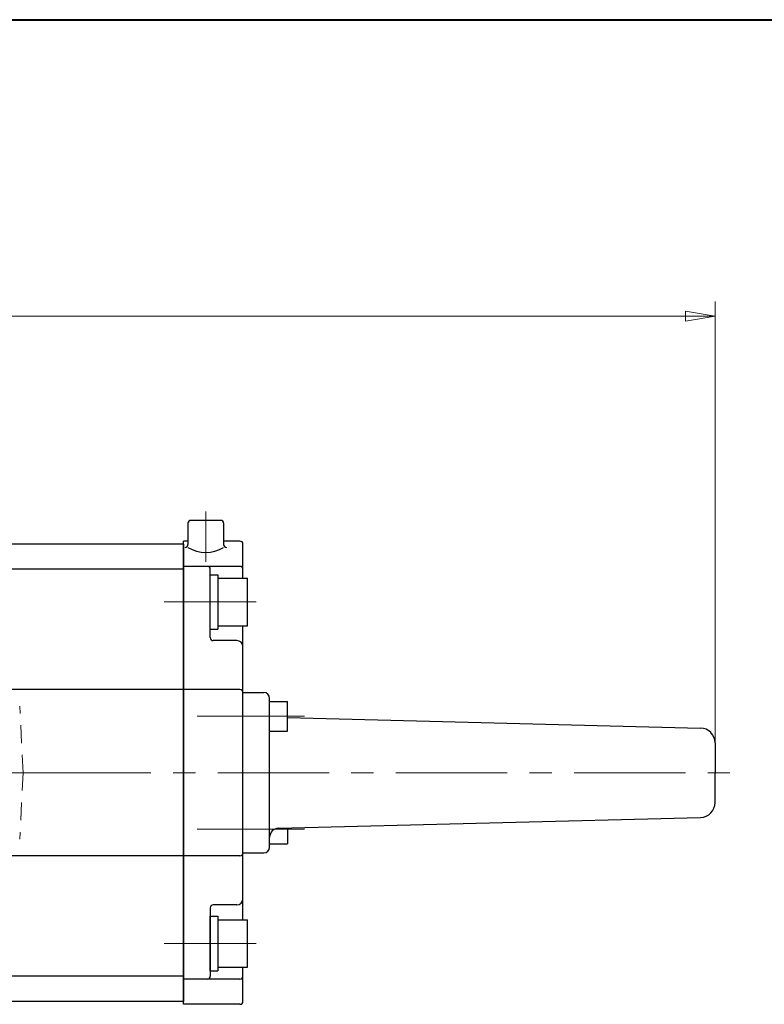
# Model space of a CAD drawing. Extents: x -900 to 1000, y -692 to 660.
# Drawn here: x -408 to -157, y 328 to 660 of the extents above; entities that cross this region are included whole.
import ezdxf

# ---------------------------------------------------------------- set-up
doc = ezdxf.new("R2010")
doc.units = 0
doc.header["$LTSCALE"] = 5
doc.header["$MEASUREMENT"] = 0
for name, pattern in [('CENTER', [12, 9, -1, 1, -1]), ('DASHED', [2, 1.2, -0.8]), ('中心線', [12, 7.5, -1.5, 1.5, -1.5])]:
    doc.linetypes.add(name, pattern=pattern)
doc.layers.get('0').update_dxf_attribs({"linetype": 'CONTINUOUS'})
doc.layers.get('Defpoints').update_dxf_attribs({"linetype": 'CONTINUOUS'})
for name, color, linetype in [('1', 7, 'CONTINUOUS'), ('シリンダ', 85, 'CONTINUOUS'), ('自由開度', 2, 'CONTINUOUS')]:
    doc.layers.add(name, color=color, linetype=linetype)
for name, color, linetype, lineweight in [('FLAME', 3, 'CONTINUOUS', 40), ('scale', 6, 'CONTINUOUS', 13), ('中心線', 4, '中心線', 13)]:
    doc.layers.add(name, color=color, linetype=linetype, lineweight=lineweight)
doc.styles.get("Standard").update_dxf_attribs({"font": 'simplex.shx', "width": 0.9, "bigfont": 'BIGFONT.shx'})
doc.dimstyles.get("Standard").update_dxf_attribs({"dimscale": 5, "dimtxt": 3.3, "dimasz": 2, "dimexe": 1, "dimexo": 1, "dimgap": 1, "dimtad": 1, "dimdsep": 46, "dimtxsty": 'STANDARD', "dimblk": 'CLOSED', "dimcen": 0.09, "dimclrd": 6, "dimclre": 6, "dimclrt": 2, "dimadec": 0, "dimazin": 2, "dimtfac": 1, "dimtmove": 0, "dimatfit": 3, "dimldrblk": 'CLOSED', "dimfxl": 1, "dimtolj": 1, "dimtzin": 0, "dimlwd": 13, "dimlwe": 13, "dimarcsym": 0})

# ---------------------------------------------------------------- blocks, each defined once
blk = doc.blocks.new('_Closed')
at = {"color": 0, "linetype": 'ByBlock', "lineweight": -2}
for p, q in [((-1, 0.167), (0, 0)), ((-1, 0.167), (-1, -0.167)), ((0, 0), (-1, -0.167)), ((0, 0), (-1, 0))]:
    blk.add_line(p, q, dxfattribs=at)
blk = doc.blocks.new('*D6')
at = {"layer": 'Defpoints', "color": 0}
for p in [(-173.42, 560.11), (-840.92, 437.88), (-173.42, 406.38)]:
    blk.add_point(p, dxfattribs=at)
at = {"layer": 'scale', "color": 6, "lineweight": 13}
for p, q in [((-840.92, 442.88), (-840.92, 565.11)), ((-173.42, 411.38), (-173.42, 565.11)), ((-830.92, 560.11), (-183.42, 560.11))]:
    blk.add_line(p, q, dxfattribs=at)
at = {"layer": 'scale', "color": 6, "lineweight": 13, "xscale": 10, "yscale": 10, "zscale": 10, "rotation": 180}
blk.add_blockref('_Closed', (-840.92, 560.11), dxfattribs=at)
at = {"layer": 'scale', "color": 6, "lineweight": 13, "xscale": 10, "yscale": 10, "zscale": 10}
blk.add_blockref('_Closed', (-173.42, 560.11), dxfattribs=at)
at = {"layer": 'scale', "color": 2, "insert": (-507.17, 573.36), "char_height": 16.5, "attachment_point": 5}
blk.add_mtext('\\A1;667.5（概略）', dxfattribs=at)
blk = doc.blocks.new('HSNH105')
for p, q in [((0, 5), (-6, 5)), ((-6, 5), (-6, -5)), ((0, 5), (0, -5)), ((0, -5), (-6, -5))]:
    blk.add_line(p, q)
at = {"flags": 3}
for tag, p in [('OBJNAME', (0, 0)), ('PARAM', (0, -1))]:
    blk.add_attdef(tag, p, '', height=1, dxfattribs=at)

msp = doc.modelspace()

# ---------------------------------------------------------------- linework, layer by layer
at = {"layer": '1', "color": 4, "linetype": 'DASHED', "lineweight": 13}
for q in [(-407.591, 428.788), (-407.591, 383.978)]:
    msp.add_line((-406.417, 406.383), q, dxfattribs=at)
at = {"layer": '1', "color": 2, "linetype": 'CENTER', "lineweight": 13}
msp.add_line((-768.336, 406.383), (-374.498, 406.383), dxfattribs=at)
at = {"layer": 'FLAME', "color": 3}
msp.add_line((-900, 660), (1000, 660), dxfattribs=at)
at = {"layer": 'シリンダ'}
for p, q in [((-339.917, 491.383), (-349.917, 491.383)), ((-350.917, 490.383), (-350.917, 483.278)), ((-338.917, 490.383), (-338.917, 483.278)), ((-352.417, 328.383), (-352.417, 484.383)), ((-350.917, 484.383), (-352.417, 484.383)), ((-350.917, 484.383), (-352.417, 484.383)), ((-333.417, 484.383), (-338.917, 484.383)), ((-352.417, 483.383), (-790.417, 483.383)), ((-352.417, 483.383), (-352.417, 329.383)), ((-332.417, 471.883), (-332.417, 483.383)), ((-352.417, 474.883), (-790.417, 474.883)), ((-333.417, 475.883), (-352.417, 475.883)), ((-343.417, 451.883), (-343.417, 474.883)), ((-343.417, 454.683), (-343.417, 473.083)), ((-343.417, 473.083), (-340.917, 473.083)), ((-340.917, 473.083), (-340.917, 454.683)), ((-340.917, 471.883), (-330.917, 471.883)), ((-330.917, 455.883), (-330.917, 471.883)), ((-343.417, 454.683), (-340.917, 454.683)), ((-340.917, 455.883), (-330.917, 455.883)), ((-332.417, 356.883), (-332.417, 455.883)), ((-334.417, 450.883), (-342.417, 450.883)), ((-352.417, 434.383), (-790.417, 434.383)), ((-333.417, 434.383), (-352.417, 434.383)), ((-352.417, 378.383), (-790.417, 378.383)), ((-333.417, 378.383), (-352.417, 378.383)), ((-334.417, 361.883), (-342.417, 361.883)), ((-343.417, 360.883), (-343.417, 337.883)), ((-343.417, 339.683), (-343.417, 358.083)), ((-343.417, 358.083), (-340.917, 358.083)), ((-340.917, 358.083), (-340.917, 339.683)), ((-340.917, 356.883), (-330.917, 356.883)), ((-330.917, 340.883), (-330.917, 356.883)), ((-343.417, 339.683), (-340.917, 339.683)), ((-340.917, 340.883), (-330.917, 340.883)), ((-332.417, 329.383), (-332.417, 340.883)), ((-352.417, 337.883), (-790.417, 337.883)), ((-333.417, 336.883), (-352.417, 336.883)), ((-352.417, 329.383), (-790.417, 329.383)), ((-333.417, 328.383), (-352.417, 328.383))]:
    msp.add_line(p, q, dxfattribs=at)
at = {"layer": 'シリンダ', "ltscale": 0.06}
for p in [(-317.417, 387.761), (-323.417, 382.383)]:
    msp.add_line(p, (-317.417, 382.383), dxfattribs=at)
at = {"layer": 'シリンダ'}
for centre, radius, start, end in [((-349.917, 490.383), 1, 90, 180), ((-339.917, 490.383), 1, 0, 90), ((-333.417, 483.383), 1, 0, 90), ((-351.917, 483.278), 1, 270, 0), ((-344.917, 492.16), 11.562, 238.73742, 301.26258), ((-337.917, 483.278), 1, 180, 270), ((-344.417, 474.883), 1, 0, 90), ((-333.417, 474.883), 1, 0, 90), ((-342.417, 451.883), 1, 180, 270), ((-334.417, 448.883), 2, 0, 90), ((-333.417, 433.383), 1, 0, 90), ((-333.417, 379.383), 1, 270, 0), ((-342.417, 360.883), 1, 90, 180), ((-334.417, 363.883), 2, 270, 0), ((-344.417, 337.883), 1, 270, 0), ((-333.417, 337.883), 1, 270, 0), ((-333.417, 329.383), 1, 270, 0)]:
    msp.add_arc(centre, radius, start, end, dxfattribs=at)
at = {"layer": '中心線'}
for p, q in [((-344.917, 494.383), (-344.917, 477.383)), ((-327.917, 463.883), (-358.921, 463.883)), ((-311.665, 425.383), (-347.874, 425.383)), ((-820.917, 406.383), (-168.417, 406.383)), ((-311.665, 387.383), (-347.874, 387.383)), ((-327.917, 348.883), (-358.921, 348.883))]:
    msp.add_line(p, q, dxfattribs=at)
at = {"layer": '自由開度', "ltscale": 0.8}
for p, q in [((-332.417, 433.413), (-325.417, 433.413)), ((-323.417, 381.353), (-323.417, 431.413)), ((-317.417, 425.005), (-178.291, 421.431)), ((-173.417, 416.433), (-173.417, 406.383)), ((-173.417, 396.333), (-173.417, 406.383)), ((-320.492, 387.682), (-178.291, 391.335)), ((-332.417, 379.353), (-325.417, 379.353))]:
    msp.add_line(p, q, dxfattribs=at)
for centre, radius, start, end in [((-325.417, 431.413), 2, 0, 90), ((-178.417, 416.433), 5, 0, 88.5589), ((-178.417, 396.333), 5, 271.4411, 0), ((-320.417, 384.683), 3, 91.4411, 180), ((-325.417, 381.353), 2, 270, 0)]:
    msp.add_arc(centre, radius, start, end, dxfattribs=at)

# ---------------------------------------------------------------- block references
at = {"layer": '自由開度', "rotation": 180}
msp.add_blockref('HSNH105', (-323.417, 425.383), dxfattribs=at)

# ---------------------------------------------------------------- dimensions: what is measured, and where the dimension line sits
at = {"layer": 'scale'}
dim = msp.add_linear_dim(base=(-173.417, 560.114), p1=(-840.917, 437.883), p2=(-173.417, 406.383), text='<>（概略）', dimstyle='Standard', override={"dimtoh": 1, "dimblk1": 'Closed', "dimblk2": 'Closed', "dimsah": 1}, dxfattribs=at)
dim.commit()
dim.dimension.update_dxf_attribs({"geometry": '*D6', "text_midpoint": (-507.167, 573.364)})

doc.saveas('drawing.dxf')
